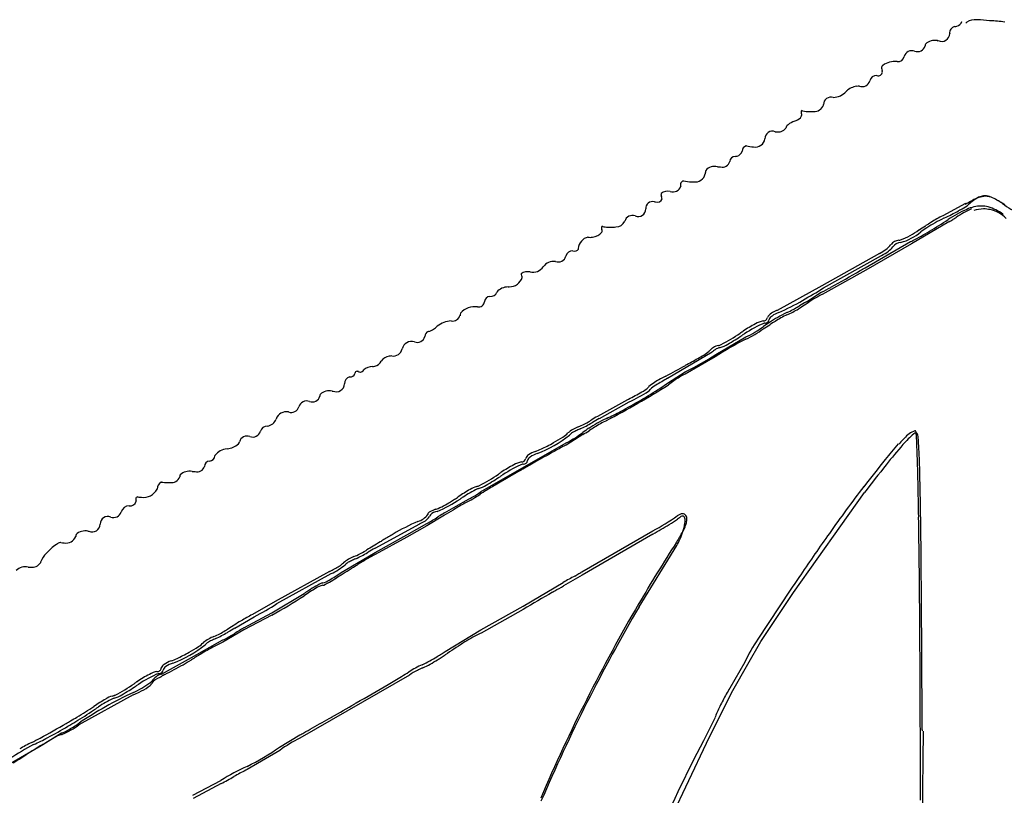
# Model space of a CAD drawing. Extents: x -0.1 to 29.8, y -1.1 to 9.
# Drawn here: x 2.7 to 6.2, y 6.3 to 9 of the extents above; entities that cross this region are included whole.
import ezdxf

# ---------------------------------------------------------------- set-up
doc = ezdxf.new("R2010")
doc.units = 0
doc.layers.add('DEFAULT_255_2_778', color=255, linetype='CONTINUOUS')

msp = doc.modelspace()

# ---------------------------------------------------------------- linework, layer by layer
at = {"layer": 'DEFAULT_255_2_778'}
for p, q in [((6.0466, 8.3777), (5.9661, 8.3343)), ((5.9875, 8.3129), (5.8552, 8.2356)), ((5.6918, 8.1509), (5.8526, 8.2435)), ((5.8552, 8.2356), (5.6943, 8.1428)), ((5.8526, 8.2435), (5.8528, 8.2436)), ((5.7431, 8.2015), (5.5388, 8.0869)), ((5.5451, 8.0793), (5.7494, 8.1938)), ((5.6943, 8.1428), (5.5395, 8.056)), ((4.4307, 8.0832), (4.4303, 8.0831)), ((5.5388, 8.0869), (5.3809, 8.0001)), ((5.4841, 8.0298), (5.537, 8.0642)), ((5.3558, 7.95), (5.3546, 7.9492)), ((5.1647, 7.8443), (5.2705, 7.9062)), ((5.257, 7.9118), (5.2574, 7.912)), ((4.994, 7.7604), (5.1519, 7.8531)), ((5.1617, 7.8364), (5.0559, 7.7745)), ((4.9975, 7.7453), (5.0562, 7.7824)), ((4.8517, 7.6845), (4.7464, 7.6257)), ((4.7527, 7.6181), (4.858, 7.6768)), ((4.6939, 7.561), (4.6352, 7.5239)), ((4.3323, 7.3585), (4.6355, 7.5318)), ((5.4385, 7.0032), (5.6893, 7.3562)), ((4.2053, 7.2842), (4.2794, 7.3276)), ((4.205, 7.2763), (4.1431, 7.2392)), ((3.96, 7.1596), (4.1179, 7.2464)), ((4.1431, 7.2392), (4.0719, 7.199)), ((4.072, 7.2069), (4.1434, 7.2471)), ((3.9609, 7.145), (4.072, 7.2069)), ((4.6905, 7.0757), (4.9413, 7.2212)), ((4.9422, 7.2098), (4.6914, 7.0643)), ((4.0719, 7.199), (3.9605, 7.1371)), ((4.893, 6.9524), (5.0261, 7.1693)), ((3.8402, 7.0738), (3.9609, 7.145)), ((3.7992, 7.0775), (3.6074, 6.9717)), ((3.6136, 6.964), (3.8055, 7.0699)), ((4.6914, 7.0643), (4.6263, 7.0273)), ((4.4831, 6.9551), (4.6254, 7.0387)), ((3.5955, 6.9317), (3.71, 6.9997)), ((5.4274, 7.0114), (5.3129, 6.8381)), ((5.3239, 6.8299), (5.4385, 7.0032)), ((3.6074, 6.9717), (3.5269, 6.9254)), ((3.4965, 6.8788), (3.5955, 6.9317)), ((4.3344, 6.8714), (4.4831, 6.9551)), ((4.4839, 6.9436), (4.3352, 6.86)), ((3.4652, 6.8775), (3.5332, 6.9178)), ((3.5951, 6.9236), (3.4962, 6.8707)), ((3.4962, 6.8707), (3.4221, 6.8273)), ((4.2074, 6.7942), (4.3344, 6.8714)), ((3.3113, 6.7735), (3.4224, 6.8354)), ((5.2776, 6.7495), (5.3239, 6.8299)), ((3.2055, 6.7148), (3.3113, 6.7735)), ((5.2666, 6.7576), (5.2137, 6.665)), ((5.2247, 6.6569), (5.2776, 6.7495)), ((4.0815, 6.7116), (3.6947, 6.4888)), ((5.1718, 6.5516), (5.2247, 6.6569)), ((3.1056, 6.6415), (2.9138, 6.5357)), ((5.1607, 6.5597), (5.1205, 6.4793)), ((5.1316, 6.4711), (5.1718, 6.5516)), ((2.7861, 6.4666), (2.8523, 6.5071)), ((5.8965, 6.5137), (5.8872, 5.4459)), ((5.8935, 6.5183), (5.8936, 6.5143)), ((3.6224, 6.4568), (3.6938, 6.5002)), ((2.7805, 6.4611), (2.582, 6.3465)), ((3.6232, 6.4454), (3.5087, 6.3774)), ((4.9583, 6.106), (5.1316, 6.4711)), ((3.3163, 6.2865), (3.4152, 6.3394)), ((3.4161, 6.328), (3.3171, 6.275))]:
    msp.add_line(p, q, dxfattribs=at)
for centre, radius, start, end in [((6.0046, 9.0344), 0.0323, 290.8006, 335.594), ((6.0188, 9.0267), 0.0161, 339.7335, 340.8403), ((6.0609, 9.0078), 0.0148, 133.6727, 152.5778), ((6.0804, 8.9729), 0.0544, 82.6803, 123.1367), ((6.0873, 8.8064), 0.2205, 89.7009, 89.9885), ((6.081, 8.6222), 0.4047, 82.8499, 88.9428), ((6.0141, 6.8017), 2.2252, 86.9315, 86.979), ((6.12, 8.5854), 0.4385, 81.4049, 88.2682), ((5.9622, 8.9792), 0.0285, 245.5987, 357.8152), ((6.0121, 8.9815), 0.0216, 97.6646, 188.8921), ((6.0088, 9.0227), 0.0198, 271.1147, 291.4616), ((5.9374, 8.9081), 0.0462, 77.6593, 133.9094), ((5.9473, 9.2071), 0.2539, 269.9884, 270.6936), ((5.8569, 8.8896), 0.0283, 69.5523, 163.5777), ((5.8766, 8.9428), 0.0284, 249.7459, 343.5079), ((5.918, 8.935), 0.0141, 153.0931, 181.1082), ((5.7966, 8.8066), 0.073, 83.4399, 125.6626), ((5.808, 8.901), 0.0221, 261.8496, 350.5039), ((5.8163, 8.8976), 0.0135, 358.7511, 359.9999), ((5.7379, 8.8439), 0.015, 252.8834, 354.182), ((5.7642, 8.856), 0.0142, 135.8405, 179.54), ((5.7683, 8.8565), 0.0184, 181.2214, 207.1538), ((5.7298, 8.8421), 0.023, 0.8104, 15.2101), ((5.6814, 8.8192), 0.0283, 249.6993, 343.4308), ((5.7304, 8.8078), 0.022, 81.8136, 171.4089), ((5.5764, 8.8182), 0.0658, 272.2583, 317.9651), ((5.6375, 8.766), 0.0147, 145.0704, 146.4576), ((5.6683, 8.7317), 0.0605, 96.0341, 135.0942), ((5.6718, 8.7282), 0.0644, 90.2212, 98.8229), ((5.5713, 8.7268), 0.0267, 73.279, 178.5178), ((5.4693, 8.7021), 0.00391, 72.4031, 183.2009), ((5.4973, 8.7045), 0.032, 184.7759, 200.3443), ((5.4976, 8.8212), 0.1186, 256.7632, 269.8796), ((5.4975, 8.8063), 0.1037, 269.922, 276.5681), ((5.513, 8.7369), 0.0338, 263.8407, 340.0051), ((5.5319, 8.7254), 0.0129, 0.0576, 9.5799), ((5.4643, 8.6025), 0.0696, 108.3597, 129.6355), ((5.4278, 8.7161), 0.0498, 287.0776, 314.8736), ((5.4522, 8.6925), 0.0159, 312.5995, 353.6639), ((5.4622, 8.6908), 0.0057, 359.1093, 27.0092), ((5.364, 8.6067), 0.0266, 67.1161, 180.763), ((5.3744, 8.7456), 0.1144, 269.9953, 271.0051), ((5.3838, 8.6662), 0.0358, 258.1217, 320.757), ((5.4314, 8.6392), 0.0204, 124.2896, 167.4591), ((5.3047, 8.6104), 0.033, 257.342, 352.898), ((5.2333, 8.5692), 0.0245, 283.9495, 345.0286), ((5.2775, 8.5618), 0.0205, 107.6547, 176.8415), ((5.2723, 8.5721), 0.00931, 89.9871, 96.2655), ((5.2986, 8.6883), 0.1101, 256.1558, 269.3797), ((5.1886, 8.5324), 0.0259, 252.8297, 345.46), ((5.2332, 8.5248), 0.0197, 93.2771, 176.7226), ((5.2319, 8.5706), 0.0262, 270.4028, 286.204), ((5.1566, 8.4837), 0.0298, 158.9011, 182.2363), ((5.1595, 8.4689), 0.04, 74.5382, 140.3159), ((5.1706, 8.6939), 0.1865, 269.8781, 273.1779), ((5.0536, 8.444), 0.0142, 106.7426, 200.3751), ((5.0799, 8.601), 0.1466, 258.0116, 269.5457), ((5.0789, 8.5623), 0.1079, 269.9598, 273.5386), ((5.0917, 8.49), 0.0359, 260.1614, 347.9199), ((4.9946, 8.3844), 0.0373, 76.6325, 128.6435), ((5.013, 8.4473), 0.0285, 249.7632, 343.2433), ((4.9572, 8.4008), 0.0184, 249.7031, 339.3866), ((4.9788, 8.4099), 0.00826, 154.4567, 181.1965), ((4.9917, 8.4107), 0.0212, 182.5918, 203.8562), ((4.9562, 8.3934), 0.0183, 3.0515, 28.5268), ((6.3806, 7.7795), 0.6834, 116.9603, 119.4184), ((6.2123, 8.199), 0.2339, 121.8124, 132.9977), ((6.1253, 8.2968), 0.1068, 94.1157, 120.679), ((6.1185, 8.3474), 0.0583, 102.7261, 120.4268), ((6.1146, 8.362), 0.0432, 89.9883, 101.875), ((6.1071, 8.3151), 0.0904, 55.9515, 85.2409), ((6.1176, 8.3498), 0.0535, 82.6515, 90.0054), ((6.1162, 8.3413), 0.0621, 70.4212, 82.3658), ((6.0625, 8.2155), 0.1988, 54.7594, 67.9879), ((5.8549, 7.8664), 0.6049, 56.9179, 59.9632), ((4.8898, 8.3584), 0.0267, 247.0447, 0.6911), ((4.9401, 8.3609), 0.0237, 72.134, 185.3662), ((4.9475, 8.5196), 0.1361, 269.9707, 271.4204), ((5.7674, 8.7812), 0.4986, 294.2828, 300.6174), ((6.2331, 7.9444), 0.4509, 113.7991, 123.4096), ((6.2937, 7.8935), 0.5177, 115.8679, 122.8202), ((4.6968, 10.7017), 2.6972, 299.4093, 299.5055), ((4.5665, 10.9327), 2.9624, 299.4986, 299.5624), ((-47.1035, 101.7736), 107.4701, 299.629208, 299.644356), ((6.1063, 8.2345), 0.1344, 91.4945, 114.243), ((6.1103, 8.2566), 0.102, 89.7988, 109.7079), ((6.1028, 8.2723), 0.0965, 75.4299, 89.9808), ((6.1106, 8.2493), 0.1093, 77.748, 89.9737), ((6.0809, 8.2078), 0.1645, 53.7978, 73.7051), ((6.1092, 8.2449), 0.1139, 44.5774, 77.5533), ((6.38, 8.6468), 0.3368, 232.9857, 245.2776), ((4.8695, 8.3074), 0.0282, 69.3398, 163.7904), ((6.1877, 7.8749), 0.5007, 115.8189, 123.7226), ((3.4947, 12.2356), 4.6397, 301.4981, 302.4597), ((6.1217, 8.0108), 0.359, 115.6876, 123.3044), ((6.0019, 8.2516), 0.0806, 111.4493, 113.5714), ((4.4917, 10.8082), 2.9093, 300.9397, 301.26), ((3.3402, 12.7105), 5.1329, 301.2285, 301.255), ((-39.5241, 83.3061), 87.7228, 301.264752, 301.272182), ((5.9951, 8.0725), 0.3246, 55.2994, 55.6797), ((4.7639, 8.2931), 0.00391, 72.4688, 183.4267), ((4.7925, 8.2955), 0.0326, 184.7479, 200.1465), ((4.7529, 8.2815), 0.00977, 328.6603, 358.3233), ((4.7557, 8.2812), 0.00696, 359.89, 26.3869), ((4.7903, 8.3976), 0.1039, 255.9508, 260.4593), ((4.7916, 8.4054), 0.1118, 260.4987, 270.0336), ((4.7918, 8.4016), 0.108, 269.8927, 280.3081), ((4.8121, 8.3283), 0.033, 268.3445, 336.8032), ((5.7166, 8.5092), 0.279, 291.167, 306.3646), ((5.6413, 8.6282), 0.4195, 305.0064, 305.078), ((4.9065, 9.8974), 1.8849, 301.1819, 301.986), ((6.2991, 7.6901), 0.7163, 122.9289, 124.9479), ((3.9524, 11.4373), 3.6964, 301.8868, 301.9181), ((9.8411, 1.9941), 7.4324, 121.79981, 121.96179), ((4.7251, 8.2138), 0.0473, 105.4533, 173.4381), ((4.7214, 8.2929), 0.0347, 255.0917, 270.4946), ((4.7216, 8.3063), 0.0481, 270.1841, 278.8472), ((4.7235, 8.3071), 0.0486, 276.4181, 320.8189), ((5.8133, 8.2109), 0.0369, 93.5136, 144.4555), ((5.8099, 8.2714), 0.0236, 272.906, 288.4719), ((5.7661, 8.426), 0.1929, 285.4168, 309.4965), ((5.6564, 8.6804), 0.4789, 294.2073, 295.1636), ((5.5998, 8.785), 0.5977, 295.8116, 302.2595), ((4.6643, 8.2267), 0.0174, 253.9472, 325.7595), ((4.6737, 8.2168), 0.00501, 1.4312, 28.4933), ((5.6725, 8.3349), 0.1509, 297.8769, 317.219), ((5.7355, 8.263), 0.0662, 305.8177, 324.7857), ((5.8197, 8.203), 0.0371, 93.5432, 144.11), ((4.6074, 8.1996), 0.0284, 249.7461, 343.5076), ((4.6565, 8.188), 0.0222, 82.33, 170.2436), ((4.6482, 8.1915), 0.0135, 178.7511, 179.9999), ((5.6799, 8.3329), 0.1555, 296.5352, 307.3458), ((4.5175, 8.1791), 0.0443, 257.5095, 326.0507), ((4.5923, 8.1252), 0.048, 83.6751, 142.4989), ((0.8259, 16.4926), 9.6571, 300.13698, 300.25608), ((4.4356, 8.1304), 0.0468, 268.7515, 342.7333), ((4.4792, 8.1285), 0.0028, 164.0045, 180.0669), ((4.4803, 8.1286), 0.00387, 181.708, 211.7304), ((4.4998, 8.0967), 0.0401, 78.3198, 125.4631), ((4.4619, 8.1162), 0.0184, 6.6655, 34.7135), ((4.4636, 8.1165), 0.0166, 0.0018, 6.0619), ((2.6686, 13.298), 5.9692, 299.08636, 300.23564), ((4.4312, 8.0291), 0.054, 90.8628, 138.8069), ((4.4223, 8.1721), 0.0893, 275.4092, 277.9048), ((3.3065, 11.7809), 4.3258, 300.021, 301.1638), ((5.3719, 8.4227), 0.3947, 294.7149, 300.1816), ((4.367, 8.0295), 0.0199, 93.9282, 175.1647), ((4.3676, 8.0741), 0.0248, 265.4012, 337.7367), ((5.6881, 7.7501), 0.3402, 115.9139, 126.9454), ((4.3123, 7.9468), 0.0663, 81.4528, 138.8242), ((4.3254, 8.034), 0.0219, 261.6798, 351.8387), ((4.3606, 8.0309), 0.0135, 178.7511, 179.9999), ((5.0951, 8.6657), 0.7337, 293.448, 300.7993), ((5.3301, 8.2023), 0.2336, 291.48, 302.5922), ((5.259, 8.3411), 0.3821, 294.2708, 301.2525), ((4.7346, 9.2157), 1.4089, 300.7952, 301.035), ((4.017, 10.5144), 2.8852, 299.9457, 299.9999), ((6.7877, 5.734), 2.6401, 119.5884, 120.2006), ((6.2278, 6.7486), 1.4748, 120.3027, 121.3269), ((4.2344, 7.9896), 0.0271, 259.1412, 342.5139), ((4.28, 7.9814), 0.0197, 152.9541, 180.1029), ((5.3325, 7.9768), 0.014, 264.0212, 354.1106), ((5.338, 7.9705), 0.015, 284.8475, 348.8957), ((5.3977, 7.9397), 0.0624, 107.3291, 145.1545), ((5.3731, 7.9614), 0.0213, 118.9465, 163.0913), ((5.6288, 7.545), 0.4958, 115.7656, 123.6877), ((5.4156, 7.9068), 0.0903, 108.4048, 125.8036), ((5.5726, 7.6583), 0.3623, 115.667, 123.277), ((5.5866, 7.5863), 0.4621, 116.4364, 116.6834), ((5.4456, 7.9175), 0.0808, 111.4426, 113.5471), ((4.1404, 7.9686), 0.0437, 281.2662, 307.1931), ((4.1181, 8.0085), 0.0891, 303.1163, 313.6566), ((4.1358, 7.9889), 0.0627, 314.2863, 314.6695), ((4.2378, 7.8653), 0.098, 95.0081, 126.2563), ((5.5373, 7.5019), 0.4965, 115.0001, 124.3151), ((5.4881, 7.5955), 0.4016, 117.2307, 124.5046), ((5.1215, 8.2173), 0.3519, 294.9874, 306.7493), ((5.1277, 8.2159), 0.341, 294.7499, 306.9054), ((5.348, 7.8786), 0.0859, 101.3504, 120.4939), ((5.3433, 7.9204), 0.0353, 99.5641, 116.6432), ((4.2013, 9.7943), 2.1759, 301.3117, 302.0089), ((5.7311, 7.3745), 0.6945, 122.9037, 125.0295), ((5.3371, 7.9691), 0.0139, 271.0357, 289.7864), ((8.6498, 2.6746), 6.2193, 121.78583, 121.98085), ((4.1092, 7.9155), 0.0285, 249.7632, 343.2433), ((4.1548, 7.9086), 0.0183, 110.6165, 184.0874), ((4.1489, 7.9197), 0.00613, 89.9856, 95.258), ((5.8213, 6.8062), 1.2233, 116.7785, 122.6317), ((4.919, 8.4034), 0.5867, 296.7597, 304.4222), ((4.8478, 8.5184), 0.7317, 299.3754, 304.0033), ((5.4877, 7.5946), 0.4021, 124.3829, 126.126), ((4.0241, 7.8714), 0.0328, 261.0624, 346.8164), ((4.0891, 7.8565), 0.0339, 72.358, 167.3306), ((5.1894, 7.817), 0.0618, 122.9806, 135.0317), ((5.1788, 7.8372), 0.0392, 97.9998, 126.0905), ((5.185, 7.8298), 0.0389, 97.8148, 126.5963), ((5.1672, 7.9087), 0.0333, 280.6366, 298.6241), ((5.15, 7.969), 0.1049, 286.4407, 302.7221), ((4.0142, 7.8002), 0.0382, 95.7264, 147.8031), ((4.0193, 7.7924), 0.0466, 90.3312, 100.9562), ((4.505, 8.8745), 1.2233, 296.7785, 302.6317), ((3.3367, 10.9599), 3.5925, 298.6085, 299.4097), ((4.989, 8.047), 0.2438, 297.2766, 308.6299), ((5.0799, 7.9263), 0.0928, 311.3212, 315.0666), ((5.1979, 7.8063), 0.0657, 123.4047, 134.499), ((3.9515, 7.756), 0.046, 90.662, 133.2591), ((3.9507, 7.8341), 0.0321, 270.6129, 285.1599), ((3.9526, 7.8353), 0.0328, 281.305, 333.2323), ((-276.419, 522.1253), 586.3046, 298.6832275, 298.690934), ((3.8761, 7.7414), 0.0241, 103.1736, 183.0865), ((3.8706, 7.7865), 0.0216, 270.0391, 270.8196), ((3.8717, 7.7835), 0.0187, 267.4187, 338.0898), ((3.8829, 7.7774), 0.0062, 352.3637, 359.968), ((3.8963, 7.7776), 0.00718, 86.8912, 181.1928), ((3.8966, 7.7742), 0.0105, 65.449, 89.4779), ((3.8959, 7.7724), 0.0124, 63.0695, 65.9515), ((3.9068, 7.794), 0.0117, 243.1636, 270.8231), ((3.907, 7.7969), 0.0147, 270.0306, 275.9117), ((3.9072, 7.7972), 0.0149, 274.7833, 329.082), ((7.3915, 3.6649), 4.7457, 120.3443, 120.928), ((5.1708, 7.4), 0.4111, 116.4497, 119.49), ((5.2494, 7.4135), 0.4106, 121.365, 127.9194), ((5.0881, 7.6873), 0.093, 110.2893, 124.3085), ((3.8235, 7.7412), 0.0285, 245.6296, 357.8249), ((3.2696, 10.471), 3.2336, 297.7938, 302.2899), ((4.8643, 7.7909), 0.088, 295.9859, 314.2958), ((4.937, 7.7208), 0.0133, 132.6698, 147.831), ((4.1956, 8.9117), 1.4155, 301.094, 304.1322), ((5.0779, 7.5521), 0.2331, 118.0253, 130.0252), ((4.9808, 7.6776), 0.0647, 116.0759, 138.8731), ((4.5653, 8.3599), 0.7513, 304.4041, 305.1087), ((3.7381, 7.7047), 0.0283, 249.5527, 343.5776), ((3.7793, 7.697), 0.0141, 153.4024, 181.0719), ((3.7987, 7.6703), 0.046, 77.6043, 134.1609), ((3.8086, 7.9689), 0.2537, 269.9918, 270.705), ((4.4396, 8.5203), 0.9318, 296.5242, 299.812), ((4.586, 8.2491), 0.6336, 295.4176, 302.4565), ((3.8074, 9.5429), 2.1565, 300.424, 301.2673), ((4.916, 7.731), 0.0194, 301.3569, 326.1232), ((3.6639, 7.6678), 0.0285, 249.7632, 343.2433), ((3.7184, 7.6517), 0.0283, 69.6828, 163.6949), ((3.8556, 9.4566), 2.0577, 298.1958, 300.4809), ((4.2513, 8.8853), 1.3425, 296.5614, 296.7556), ((3.6462, 7.6045), 0.0374, 77.9011, 161.7875), ((5.4235, 6.4587), 1.3492, 120.1225, 121.2535), ((4.4828, 8.2761), 0.7209, 294.1626, 298.6003), ((3.5785, 7.567), 0.0244, 86.9769, 165.379), ((3.5756, 7.6283), 0.0371, 276.4678, 341.0326), ((4.7339, 7.4516), 0.1479, 112.0553, 128.7267), ((4.5923, 7.8073), 0.235, 291.4872, 302.535), ((4.4943, 7.9922), 0.4531, 294.8475, 300.7409), ((4.9846, 7.1802), 0.4846, 115.6158, 123.7164), ((8.3812, 1.6934), 6.9299, 121.73791, 121.91204), ((3.9585, 8.888), 1.4877, 300.7299, 300.9451), ((3.2932, 10.1189), 2.8954, 299.6585, 299.7126), ((7.1124, 3.4519), 4.7881, 119.5275, 119.8639), ((4.9342, 7.284), 0.3621, 115.6555, 123.2282), ((4.8059, 7.5457), 0.0779, 111.134, 113.3123), ((3.508, 7.5277), 0.0284, 69.6167, 163.3898), ((3.5277, 7.5809), 0.0283, 249.6828, 343.6949), ((3.5647, 7.5729), 0.0098, 178.322, 180.0389), ((4.3691, 7.916), 0.4524, 291.2508, 307.9907), ((4.3557, 7.9587), 0.4865, 298.9387, 303.4112), ((4.5793, 7.6258), 0.0855, 301.1421, 316.5352), ((4.4573, 7.8793), 0.3905, 297.1431, 307.357), ((4.6792, 7.5331), 0.0412, 113.7435, 140.2001), ((4.7639, 7.3826), 0.2137, 114.0715, 118.2839), ((4.7976, 7.3094), 0.2943, 112.559, 114.2479), ((3.6598, 9.27), 1.9974, 301.1789, 301.9374), ((5.0918, 7.0018), 0.6926, 122.8993, 125.031), ((0.7008, 14.0397), 7.6104, 301.84617, 301.85967), ((6.0138, 7.3725), 0.2428, 128.176, 140.8267), ((5.8946, 7.4963), 0.0825, 108.7854, 140.9424), ((5.8747, 7.5495), 0.0177, 96.6397, 128.5013), ((5.8681, 7.5682), 0.00625, 71.7597, 90.7588), ((5.855, 7.5661), 0.0171, 357.898, 28.0044), ((5.2853, 7.5069), 0.5897, 2.3793, 5.6976), ((5.8727, 7.5622), 0.00486, 62.7049, 91.0838), ((5.8539, 7.5526), 0.0253, 355.4287, 33.5579), ((5.2086, 7.48), 0.6742, 2.5927, 6.0066), ((3.432, 7.578), 0.0673, 274.6005, 312.178), ((3.4686, 7.5368), 0.0122, 314.6111, 355.2945), ((4.357, 7.9291), 0.4597, 291.6704, 297.3588), ((4.2586, 8.1283), 0.6819, 297.0135, 299.1838), ((5.8187, 5.2781), 2.5392, 118.1575, 119.1948), ((4.6759, 7.422), 0.1098, 111.7573, 120.3182), ((9.5182, 4.4195), 4.8403, 140.0368, 140.8888), ((7.3302, 6.2176), 1.9939, 138.9956, 141.6551), ((6.1506, 7.2299), 0.4516, 138.1286, 138.7229), ((6.0968, 7.2788), 0.3789, 134.6643, 138.2098), ((2.5965, 7.3753), 3.2816, 1.6436, 2.7271), ((3.3744, 7.4872), 0.0197, 273.2779, 356.7222), ((3.4015, 7.4861), 0.00747, 169.5488, 179.941), ((3.4412, 7.4522), 0.0588, 93.7272, 143.1803), ((9.3961, -1.1453), 9.8915, 119.13559, 119.78711), ((4.5126, 7.4708), 0.0211, 119.4929, 163.0184), ((4.519, 7.4633), 0.0213, 119.0253, 163.2221), ((4.5542, 7.4184), 0.0879, 108.2158, 126.3297), ((4.5612, 7.4092), 0.0897, 108.2931, 125.844), ((2.4176, 7.3409), 3.4686, 1.3333, 2.803), ((3.332, 7.4554), 0.0258, 252.7426, 345.5898), ((3.377, 7.4476), 0.02, 95.0967, 176.1193), ((3.3755, 7.4541), 0.0135, 90.0001, 91.2489), ((4.6879, 6.9952), 0.5062, 115.0817, 124.2172), ((4.6361, 7.0938), 0.4056, 117.2857, 124.5487), ((4.494, 7.38), 0.0863, 101.3174, 120.5589), ((4.4892, 7.4222), 0.0353, 99.616, 116.7345), ((4.4785, 7.4785), 0.014, 264.2224, 353.824), ((4.4848, 7.4709), 0.014, 263.9683, 353.7134), ((9.2124, 4.6683), 4.446, 140.8902, 142.4624), ((12.1558, 2.3633), 8.1698, 141.45076, 142.32768), ((-3.1528, 7.1998), 9.0337, 1.23519, 1.71003), ((3.2402, 7.4237), 0.0322, 261.5569, 338.6659), ((3.2843, 7.4123), 0.0141, 153.0931, 181.1082), ((3.3037, 7.3854), 0.0462, 77.6593, 133.9094), ((3.314, 7.6179), 0.1874, 269.8775, 273.1704), ((4.0698, 7.8964), 0.5767, 296.719, 304.5122), ((3.9957, 8.0152), 0.7264, 299.4402, 304.0917), ((8.7908, -0.113), 8.695, 119.7491, 120.44625), ((4.6376, 7.09), 0.4096, 124.4255, 126.0467), ((4.5596, 7.1801), 0.2812, 123.771, 123.8591), ((10.6916, -3.4211), 12.5103, 119.75851, 119.78955), ((-6.5808, 7.1137), 12.4699, 0.76161, 1.41479), ((3.2185, 7.3686), 0.0287, 120.1337, 180.0202), ((3.2051, 7.3874), 0.00613, 90.0291, 99.5841), ((3.2268, 7.5084), 0.1169, 259.3283, 269.8813), ((3.2266, 7.4935), 0.102, 269.9481, 274.9901), ((4.3404, 7.2992), 0.0814, 105.0224, 123.0222), ((4.3131, 7.4106), 0.0333, 280.7318, 298.5957), ((4.2973, 7.4685), 0.1023, 286.072, 302.8513), ((5.4959, 5.4879), 2.1968, 120.3841, 121.5968), ((9.8512, 4.1851), 5.247, 142.5282, 144.766), ((-13.4481, 6.977), 19.3314, 0.86828, 1.23771), ((3.1431, 7.3914), 0.052, 260.3705, 333.9466), ((4.5357, 6.9448), 0.4859, 119.5507, 125.4029), ((4.479, 7.037), 0.3676, 115.3398, 124.4509), ((3.9698, 7.9081), 0.6648, 297.7276, 303.014), ((4.2199, 7.4986), 0.1796, 298.5042, 308.7282), ((4.3267, 7.3576), 0.0127, 95.1006, 113.3229), ((4.4976, 7.1087), 0.2932, 121.3806, 124.3925), ((3.093, 7.2782), 0.0318, 94.0459, 160.7734), ((3.0945, 7.3324), 0.0228, 260.7152, 342.2094), ((3.1216, 7.3337), 0.00712, 88.0321, 182.718), ((3.1254, 7.3335), 0.0109, 180.8414, 207.792), ((3.1072, 7.3254), 0.00905, 0.1252, 19.2058), ((3.1346, 7.4734), 0.1332, 264.4933, 269.9271), ((4.0828, 7.5474), 0.2663, 290.4661, 302.8645), ((3.969, 7.7781), 0.5319, 293.3808, 303.2292), ((3.8631, 7.929), 0.7063, 301.0366, 302.3863), ((4.5891, 6.73), 0.6663, 117.7368, 121.6801), ((3.8688, 7.9204), 0.696, 302.3695, 303.6277), ((4.7199, 6.6513), 0.8221, 123.088, 123.972), ((4.1984, 7.5179), 0.2068, 293.0542, 295.8375), ((4.1639, 7.5886), 0.2854, 295.8783, 299.7617), ((3.0156, 7.2452), 0.0266, 66.8585, 180.8071), ((3.0358, 7.2962), 0.0283, 249.6826, 343.6952), ((3.0733, 7.2882), 0.0103, 177.5298, 179.9995), ((4.0917, 7.3178), 0.0668, 287.3683, 324.4285), ((4.1593, 7.2755), 0.0137, 112.0771, 165.4192), ((4.1623, 7.2701), 0.0101, 131.8569, 173.8178), ((4.2205, 7.1731), 0.1328, 110.6014, 119.9559), ((4.189, 7.2412), 0.0494, 100.3362, 132.4626), ((4.1668, 7.3307), 0.034, 281.883, 285.5904), ((4.9468, 6.036), 1.4521, 121.6025, 121.7942), ((4.496, 6.7724), 0.5886, 119.5951, 121.7895), ((2.5279, 10.1068), 3.2899, 300.6468, 301.2984), ((6.4932, 3.5498), 4.3728, 121.0272, 121.0609), ((4.6151, 7.8563), 0.714, 297.1858, 305.3418), ((5.0486, 7.2496), 0.0319, 94.1337, 130.1775), ((5.0502, 7.2524), 0.0212, 97.3512, 134.1593), ((5.0452, 7.2646), 0.0169, 349.4793, 86.0137), ((5.0476, 7.267), 0.0065, 65.1904, 90.7297), ((5.04, 7.2606), 0.0161, 349.3684, 49.9517), ((-25.0925, 6.847), 30.9836, 0.54578, 0.79978), ((2.9606, 7.2458), 0.0284, 245.3816, 358.0336), ((4.372, 6.6358), 0.6708, 112.836, 121.1986), ((3.9266, 7.6334), 0.4317, 296.3093, 296.5748), ((4.1014, 7.3065), 0.0619, 287.2004, 325.2986), ((3.8422, 7.7923), 0.6229, 298.9176, 303.0364), ((2.5351, 11.3807), 4.8156, 299.9901, 300.7817), ((4.8802, 7.458), 0.2455, 299.0984, 307.3099), ((5.0848, 7.2071), 0.0781, 129.1992, 135.4533), ((4.8481, 7.2814), 0.2097, 334.3951, 350.7803), ((4.8933, 7.3012), 0.1753, 326.2559, 341.5804), ((4.9785, 7.2582), 0.0773, 352.2475, 359.5747), ((5.0125, 7.2623), 0.0493, 340.9305, 359.1055), ((-30.9696, 6.707), 36.8549, 0.61525, 0.87522), ((2.9163, 7.2017), 0.0141, 153.0931, 181.1082), ((2.9357, 7.1748), 0.0462, 77.6593, 133.9094), ((2.9457, 7.4794), 0.2595, 269.985, 270.6751), ((5.3004, 5.0099), 2.5429, 120.1152, 120.9833), ((3.8525, 7.9122), 1.3819, 328.964, 329.1658), ((12.9006, 2.0261), 8.9833, 144.73911, 145.87182), ((2.9355, 7.0281), 0.1771, 124.8718, 132.9958), ((2.8538, 7.1492), 0.0311, 100.3815, 128.9134), ((2.8482, 7.1752), 0.0046, 76.2565, 90.5834), ((2.8612, 7.294), 0.1149, 264.0488, 269.8976), ((2.8698, 7.212), 0.0341, 254.9843, 341.9139), ((9.6308, -2.1693), 10.9271, 121.15403, 121.30192), ((6.3597, 3.2394), 4.6061, 120.9421, 121.1389), ((10.1399, 3.8928), 6.0803, 147.2657, 149.66389), ((6.6962, 6.1926), 1.9414, 148.7519, 149.4037), ((4.8091, 7.2959), 0.2512, 329.7315, 335.2437), ((2.8666, 7.0731), 0.0964, 135.0792, 155.8753), ((2.9848, 6.9721), 0.2517, 132.5088, 137.8106), ((3.7996, 7.3488), 0.235, 291.4872, 302.535), ((3.6917, 7.5506), 0.4726, 295.0699, 300.725), ((4.3306, 6.4181), 0.8087, 117.2375, 121.4536), ((3.1658, 8.4295), 1.4877, 300.7299, 300.9451), ((4.6308, 6.0002), 1.3492, 120.1225, 121.2535), ((2.6629, 9.3733), 2.5655, 299.6797, 299.7371), ((6.2153, 3.1776), 4.5764, 119.5259, 119.8799), ((-65.2357, 6.4679), 71.1285, 0.352208, 0.543075), ((2.7498, 7.1252), 0.0327, 258.6326, 328.838), ((2.7917, 7.1079), 0.0139, 160.9795, 178.4898), ((3.6737, 7.3355), 0.2965, 296.3866, 307.666), ((3.7737, 7.1841), 0.1065, 293.898, 314.7575), ((-9.6606, 29.0406), 25.7907, 301.56496, 301.71614), ((3.9444, 6.9876), 0.1543, 112.3993, 128.3827), ((3.886, 7.0752), 0.0403, 114.0633, 140.4773), ((3.9662, 6.934), 0.2025, 113.9486, 118.5202), ((3.9919, 6.8784), 0.2637, 112.2502, 114.1316), ((4.9346, 5.4018), 1.9909, 121.0215, 121.385), ((-53.1208, 6.4648), 59.0074, 0.42517, 0.619437), ((2.7245, 7.048), 0.046, 77.6043, 134.1609), ((2.7345, 7.2343), 0.1414, 269.9535, 273.6075), ((3.5525, 7.4778), 0.4959, 299.7356, 305.4515), ((3.4743, 7.7187), 0.7187, 296.8703, 298.4601), ((3.3283, 7.8304), 0.92, 303.0628, 303.7829), ((4.1709, 7.9447), 1.0125, 299.2722, 299.7706), ((4.3408, 7.6487), 0.6712, 299.7263, 301.0943), ((4.4374, 7.4875), 0.4833, 301.1546, 301.569), ((17.1994, -0.9027), 14.185, 145.82086, 146.08767), ((3.9364, 6.6899), 0.3834, 115.5445, 124.4381), ((3.7942, 6.9531), 0.078, 104.397, 123.3063), ((3.7762, 7.0241), 0.0128, 95.1771, 113.5375), ((3.7736, 7.0414), 0.0128, 275.1771, 293.5375), ((3.7557, 7.1124), 0.078, 284.397, 303.3063), ((3.6134, 7.3756), 0.3834, 295.5445, 304.4381), ((5.3892, 5.721), 1.5231, 118.3478, 120.0991), ((3.9973, 6.5877), 0.4959, 119.7356, 125.4515), ((4.2215, 6.2351), 0.92, 123.0628, 123.7829), ((18.4389, -16.7644), 27.5103, 120.2328, 120.48198), ((-2.5456, 19.2069), 14.1345, 300.30687, 300.34456), ((3.9781, 8.0804), 1.2366, 299.9309, 301.6098), ((3.19, 7.6081), 0.7709, 296.435, 303.3307), ((2.7402, 8.4948), 1.7887, 298.5488, 302.8184), ((10.2723, 3.8189), 6.232, 149.69195, 156.77175), ((3.8138, 6.3589), 0.635, 116.867, 121.0231), ((10.2498, 3.8193), 6.2058, 149.67701, 156.78668), ((3.733, 6.4912), 0.4801, 120.89, 124.3921), ((-77.7706, 6.2843), 83.6579, 0.15731, 0.423504), ((-187.039, 5.7), 192.9342, 0.273375, 0.357893), ((3.3068, 7.0627), 0.2304, 291.3869, 302.6344), ((3.2114, 7.2424), 0.4428, 294.8101, 300.8413), ((3.2948, 7.1104), 0.3031, 294.887, 302.707), ((2.7049, 8.0856), 1.4171, 300.8265, 301.0689), ((4.1777, 5.6555), 1.4244, 120.309, 121.3687), ((2.2175, 9.0027), 2.4641, 299.6995, 299.7535), ((4.9012, 4.3251), 2.9286, 119.3625, 119.9205), ((2.8394, 7.8589), 1.1792, 301.6716, 302.0516), ((3.6538, 6.6087), 0.3384, 124.5649, 125.1831), ((4.2077, 5.6965), 1.3797, 121.0294, 122.5554), ((4.5389, 6.4188), 0.4861, 115.8194, 123.5663), ((4.5184, 6.45), 0.4491, 114.0783, 115.193), ((3.2918, 6.8853), 0.0855, 301.0778, 316.5039), ((3.448, 6.7083), 0.151, 112.2274, 128.5552), ((3.3914, 6.7931), 0.0404, 113.6093, 140.5185), ((3.7028, 6.2206), 0.6686, 114.8262, 120.1377), ((3.4771, 6.6407), 0.2151, 114.2042, 118.2871), ((3.5154, 6.5578), 0.3064, 112.689, 114.3736), ((5.8838, 4.3176), 2.9808, 122.7751, 124.2043), ((5.795, 6.5072), 0.5848, 145.54, 154.6488), ((3.087, 7.1663), 0.4421, 291.026, 308.1726), ((2.9672, 7.3951), 0.6902, 297.0184, 299.1452), ((3.0667, 7.2211), 0.4898, 298.8994, 303.3551), ((4.0822, 5.5321), 1.4546, 120.4967, 121.2548), ((4.0951, 5.5106), 1.4797, 119.4743, 120.5047), ((3.7809, 7.4359), 0.7705, 301.1852, 302.4879), ((3.8688, 7.2982), 0.6071, 302.4738, 303.892), ((3.266, 6.679), 0.0865, 107.9863, 126.3613), ((3.2731, 6.6697), 0.0884, 108.1532, 126.0553), ((3.0653, 7.1968), 0.469, 291.7763, 297.3539), ((2.8954, 7.4343), 0.7875, 299.3752, 301.8464), ((3.973, 5.7118), 1.2443, 121.2471, 122.1436), ((3.9095, 7.2107), 0.5112, 295.1584, 301.8), ((3.927, 7.1676), 0.4756, 295.1068, 302.288), ((3.848, 7.3247), 0.6405, 301.1026, 301.2052), ((3.7237, 7.5145), 0.8775, 301.41, 302.3546), ((3.7977, 7.3983), 0.7398, 302.3304, 303.6996), ((3.2064, 6.6397), 0.086, 101.2868, 120.5094), ((3.2017, 6.6814), 0.0354, 99.4694, 116.6416), ((3.191, 6.7379), 0.0139, 264.0157, 354.4812), ((3.1956, 6.7303), 0.0139, 271.2045, 290.7559), ((3.1965, 6.7317), 0.0149, 285.5574, 348.8234), ((3.2251, 6.7302), 0.0212, 119.5053, 162.7459), ((3.2315, 6.7227), 0.0212, 119.2751, 163.2872), ((1.9967, 9.0586), 2.6439, 297.5038, 299.0814), ((3.5183, 7.6108), 1.0508, 300.6381, 302.2882), ((3.9982, 6.8486), 0.1502, 302.8653, 303.2826), ((4.2561, 6.4521), 0.3228, 113.6011, 122.9414), ((4.2785, 6.4075), 0.3624, 117.8036, 122.9487), ((4.2033, 6.5496), 0.2016, 112.0063, 117.7205), ((4.1022, 6.8011), 0.0695, 291.6099, 292.5305), ((2.7771, 7.1653), 0.5875, 296.8087, 304.4194), ((2.9081, 7.0579), 0.4536, 295.8623, 304.4691), ((3.3491, 6.3507), 0.408, 124.3427, 126.0173), ((3.3977, 6.2593), 0.5008, 115.0223, 124.3069), ((3.3481, 6.3537), 0.4051, 117.2417, 124.4699), ((3.1466, 6.6931), 0.0266, 296.7793, 334.696), ((3.1565, 6.6988), 0.017, 299.1055, 328.547), ((3.2199, 6.6462), 0.0607, 110.0024, 144.1684), ((3.2251, 6.6515), 0.0663, 107.2246, 144.5721), ((2.7651, 7.4713), 0.8822, 299.4715, 299.7972), ((2.9581, 7.1336), 0.4933, 299.8313, 300.0455), ((3.401, 6.3647), 0.3941, 117.7295, 119.8147), ((0.6025, 12.4848), 6.7304, 300.37836, 300.85018), ((3.6781, 5.4115), 1.364, 114.7985, 124.0587), ((2.7065, 7.2772), 0.7296, 299.457, 304.0876), ((2.9673, 6.9778), 0.3636, 292.3584, 296.0545), ((3.0242, 6.8664), 0.2385, 295.5196, 304.2967), ((-5.8931, 23.5595), 19.5695, 300.00617, 300.38785), ((5.8153, 6.297), 0.7053, 148.545, 152.4851), ((3.2517, 6.1991), 0.492, 119.6092, 125.3955), ((3.2006, 6.2802), 0.3861, 115.5334, 124.3892), ((3.0534, 6.5581), 0.0821, 105.2471, 123.0725), ((3.0252, 6.6717), 0.035, 280.996, 298.8053), ((3.0393, 6.6167), 0.0129, 95.0888, 113.4558), ((3.0095, 6.7284), 0.1029, 286.2089, 302.8536), ((-6.1151, 23.9315), 20.0026, 300.00832, 300.02398), ((5.9054, 6.247), 0.8083, 152.2947, 154.0588), ((-351.7645, 4.8689), 357.6618, 0.273457, 0.280607), ((2.1677, 7.764), 1.4216, 301.1123, 304.1386), ((1.889, 8.2748), 1.9915, 300.7338, 302.7658), ((2.5425, 7.205), 0.7486, 304.4045, 305.1119), ((3.5189, 5.7724), 0.9853, 122.9841, 123.6414), ((-6.8363, 25.1747), 21.4399, 299.76305, 300.01563), ((5.6201, 6.3829), 0.4923, 153.7521, 158.9474), ((-499.8066, 4.1604), 505.7056, 0.267142, 0.273676), ((0.9112, 9.9053), 3.8927, 300.1942, 300.4513), ((1.7843, 8.3867), 2.1529, 300.4396, 301.2839), ((1.1204, 9.5503), 3.4806, 300.4458, 300.8791), ((2.6295, 6.953), 0.5004, 304.3283, 304.6787), ((-1.2371, 15.3744), 10.1529, 299.34732, 299.78826), ((1.0275, 9.6988), 3.6557, 298.5847, 300.2463), ((1.8404, 8.2871), 2.0385, 298.1924, 300.4991), ((2.8331, 6.581), 0.0763, 284.4997, 302.4377), ((2.7259, 6.7916), 0.3174, 294.194, 306.2844), ((2.65, 6.9215), 0.4628, 298.9651, 304.4311), ((3.6482, 6.6088), 0.1177, 292.7754, 300.6446), ((2.5292, 8.6727), 2.4654, 298.5694, 299.3832), ((-83.205, 6.2628), 89.0924, 0.0823, 0.161543), ((2.8947, 6.1464), 0.3586, 114.3023, 122.0582), ((2.2181, 7.5134), 1.167, 296.9586, 298.5944), ((2.4655, 7.1101), 0.7059, 294.0761, 298.6065), ((3.9095, 4.7032), 2.0893, 121.2488, 122.7109), ((2.87, 6.427), 0.0766, 103.7313, 125.391), ((2.8513, 6.5165), 0.0152, 272.0373, 287.968), ((3.9396, 6.0047), 0.5426, 116.8367, 125.6782), ((9.6318, 4.1142), 5.0937, 152.3344, 156.8815), ((3.2008, 5.6148), 0.9612, 117.7331, 123.5269), ((10.6741, -6.2493), 14.9638, 121.82262, 122.07723), ((6.6979, 0.1475), 7.4319, 121.75923, 121.77968), ((3.1432, 7.135), 0.8304, 296.046, 305.2471), ((1.7142, 8.0323), 1.8957, 300.6735, 302.1947), ((-3.6364, 16.6138), 12.0086, 301.98372, 302.00124), ((3.9279, 5.4917), 0.9907, 115.0895, 121.1646), ((3.7555, 5.8469), 0.5851, 114.9535, 119.5591), ((-79.0878, 6.2682), 84.9752, 0.000569, 0.082647), ((2.7483, 7.6008), 1.4373, 297.6833, 299.7333), ((4.5148, 4.4624), 2.1641, 118.9623, 119.135)]:
    msp.add_arc(centre, radius, start, end, dxfattribs=at)

doc.saveas('drawing.dxf')
